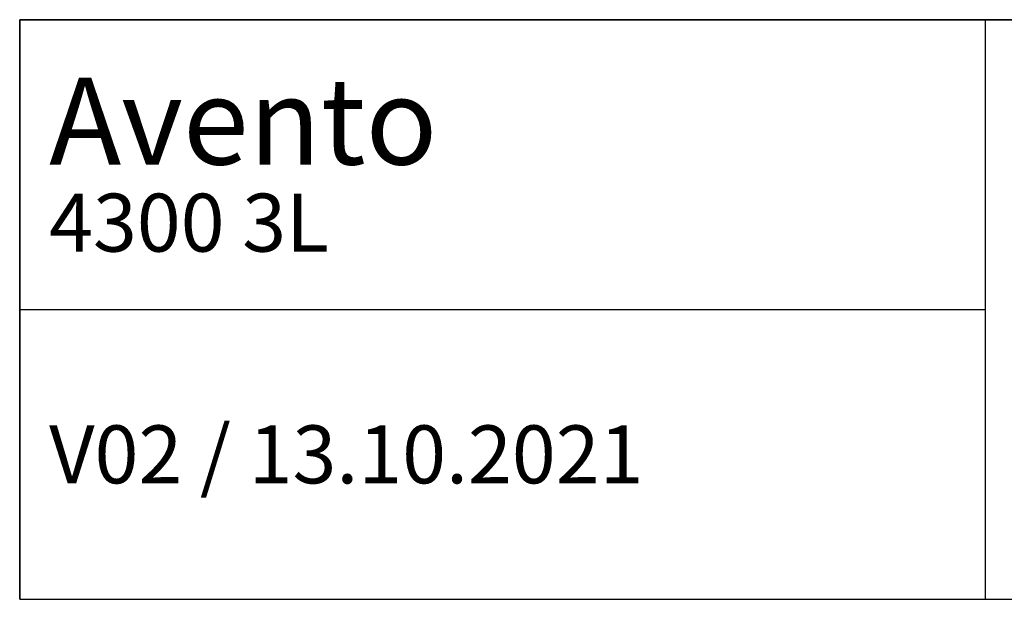
# Model space of a CAD drawing. Units: millimetres. Extents: x 36 to 292, y 5 to 168.
# Drawn here: x 192 to 243, y 5 to 35 of the extents above; entities that cross this region are included whole.
import ezdxf

# ---------------------------------------------------------------- set-up
doc = ezdxf.new("R2010")
doc.units = ezdxf.units.MM
doc.layers.add('253', color=7, linetype='Continuous', true_color=0xffffff)
doc.styles.add('Tahoma', font='Tahoma')

# ---------------------------------------------------------------- blocks, each defined once
blk = doc.blocks.new('TabularNote1')
at = {"layer": '253', "color": 162, "linetype": 'Continuous', "lineweight": 35}
for p, q in [((-100, 30), (-50, 30)), ((-100, 30), (-100, 15)), ((-50, 30), (0, 30)), ((-100, 15), (-100, 0))]:
    blk.add_line(p, q, dxfattribs=at)
at = {"layer": '253', "color": 162, "linetype": 'Continuous', "lineweight": 25}
for p, q in [((-50, 30), (-50, 15)), ((-100, 15), (-50, 15)), ((-50, 15), (-50, 0)), ((-100, 0), (-50, 0)), ((-50, 0), (0, 0))]:
    blk.add_line(p, q, dxfattribs=at)
at = {"layer": '253', "color": 18, "linetype": 'Continuous', "lineweight": 13, "char_height": 3, "attachment_point": 4, "line_spacing_factor": 0.801055, "style": 'Tahoma'}
for s, insert in [('\\fTahoma|b0|i0;\\W1.0000;{\\H1.50x;Avento}\\P4300 3L', (-98.475, 22.5)), ('\\fTahoma|b0|i0;\\W1.0000;V02 / 13.10.2021', (-98.475, 7.5))]:
    blk.add_mtext(s, dxfattribs=dict(at, insert=insert))

msp = doc.modelspace()

# ---------------------------------------------------------------- block references
at = {"layer": '253', "color": 162, "linetype": 'Continuous', "lineweight": 70}
msp.add_blockref('TabularNote1', (292, 5), dxfattribs=at)

doc.saveas('drawing.dxf')
